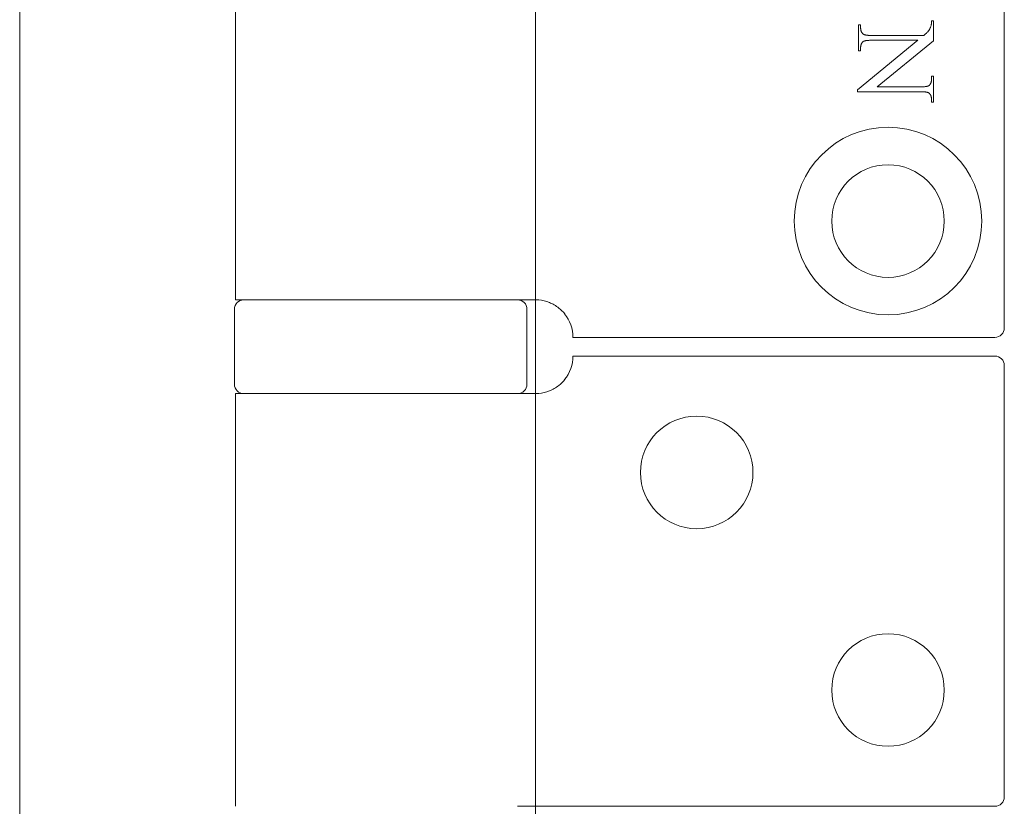
# Model space of a CAD drawing. Units: millimetres. Extents: x 25 to 2948, y 25 to 2078.
# Drawn here: x 2243 to 2295, y 741 to 783 of the extents above; entities that cross this region are included whole.
import ezdxf

# ---------------------------------------------------------------- set-up
doc = ezdxf.new("R2010")
doc.units = ezdxf.units.MM
doc.header["$LTSCALE"] = 2.5
doc.layers.add('Visible Edges(ISO)', color=7, linetype='Continuous', lineweight=18)

msp = doc.modelspace()

# ---------------------------------------------------------------- linework, layer by layer
at = {"layer": 'Visible Edges(ISO)'}
for p, q in [((2242.789, 1667.988), (2242.789, 498.988)), ((2242.789, 548.988), (2242.789, 1617.988)), ((2270.289, 1557.988), (2270.289, 557.988)), ((2270.289, 767.988), (2270.289, 762.988)), ((2270.289, 762.988), (2270.289, 767.988)), ((2270.289, 762.988), (2270.289, 767.988)), ((2270.289, 767.988), (2270.289, 762.988)), ((2270.289, 767.988), (2270.289, 762.988))]:
    msp.add_line(p, q, dxfattribs=at)
at = {"layer": 'Visible Edges(ISO)', "color": 6, "true_color": 0xff00ff}
for p, q in [((2295.289, 815.488), (2295.289, 766.488)), ((2254.289, 813.988), (2254.289, 767.988)), ((2291.408, 782.766), (2291.409, 782.778)), ((2291.409, 782.791), (2291.41, 782.804)), ((2291.409, 782.778), (2291.409, 782.791)), ((2291.41, 782.83), (2291.411, 782.844)), ((2291.41, 782.817), (2291.41, 782.83)), ((2291.41, 782.804), (2291.41, 782.817)), ((2291.411, 782.872), (2291.519, 782.872)), ((2291.411, 782.858), (2291.411, 782.872)), ((2291.411, 782.844), (2291.411, 782.858)), ((2291.519, 782.872), (2291.519, 781.793)), ((2287.519, 782.65), (2287.626, 782.65)), ((2287.519, 781.261), (2287.519, 782.65)), ((2287.626, 782.65), (2287.626, 782.512)), ((2287.626, 782.512), (2287.627, 782.491)), ((2287.627, 782.491), (2287.628, 782.47)), ((2287.628, 782.47), (2287.629, 782.45)), ((2287.629, 782.45), (2287.631, 782.431)), ((2287.631, 782.431), (2287.633, 782.412)), ((2287.633, 782.412), (2287.636, 782.393)), ((2287.636, 782.393), (2287.64, 782.375)), ((2287.64, 782.375), (2287.644, 782.357)), ((2287.644, 782.357), (2287.648, 782.34)), ((2287.648, 782.34), (2287.653, 782.324)), ((2287.653, 782.324), (2287.659, 782.308)), ((2287.659, 782.308), (2287.665, 782.293)), ((2287.665, 782.293), (2287.672, 782.278)), ((2287.672, 782.278), (2287.679, 782.263)), ((2287.679, 782.263), (2287.686, 782.25)), ((2291.163, 782.237), (2291.185, 782.258)), ((2291.185, 782.258), (2291.205, 782.278)), ((2291.205, 782.278), (2291.222, 782.297)), ((2291.222, 782.297), (2291.238, 782.315)), ((2291.238, 782.315), (2291.252, 782.332)), ((2291.252, 782.332), (2291.264, 782.347)), ((2291.264, 782.347), (2291.275, 782.363)), ((2291.275, 782.363), (2291.285, 782.38)), ((2291.285, 782.38), (2291.296, 782.398)), ((2291.296, 782.398), (2291.306, 782.417)), ((2291.306, 782.417), (2291.317, 782.437)), ((2291.317, 782.437), (2291.327, 782.459)), ((2291.327, 782.459), (2291.337, 782.482)), ((2291.337, 782.482), (2291.347, 782.506)), ((2291.347, 782.506), (2291.356, 782.531)), ((2291.356, 782.531), (2291.366, 782.557)), ((2291.366, 782.557), (2291.375, 782.585)), ((2291.375, 782.585), (2291.385, 782.614)), ((2291.385, 782.614), (2291.387, 782.621)), ((2291.387, 782.621), (2291.389, 782.628)), ((2291.389, 782.628), (2291.391, 782.636)), ((2291.391, 782.636), (2291.393, 782.644)), ((2291.393, 782.644), (2291.394, 782.653)), ((2291.394, 782.653), (2291.396, 782.662)), ((2291.396, 782.662), (2291.398, 782.671)), ((2291.398, 782.671), (2291.399, 782.68)), ((2291.399, 782.68), (2291.401, 782.69)), ((2291.401, 782.69), (2291.402, 782.7)), ((2291.402, 782.7), (2291.403, 782.71)), ((2291.403, 782.71), (2291.404, 782.721)), ((2291.404, 782.721), (2291.405, 782.732)), ((2291.405, 782.732), (2291.406, 782.743)), ((2291.406, 782.743), (2291.407, 782.754)), ((2291.407, 782.754), (2291.408, 782.766)), ((2287.453, 779.189), (2290.676, 781.826)), ((2287.686, 782.25), (2287.695, 782.236)), ((2287.695, 782.236), (2287.704, 782.224)), ((2287.704, 782.224), (2287.713, 782.212)), ((2287.713, 782.212), (2287.723, 782.2)), ((2287.731, 781.728), (2287.722, 781.717)), ((2287.723, 782.2), (2287.733, 782.189)), ((2287.741, 781.738), (2287.731, 781.728)), ((2287.733, 782.189), (2287.744, 782.178)), ((2287.751, 781.748), (2287.741, 781.738)), ((2287.744, 782.178), (2287.756, 782.168)), ((2287.759, 781.754), (2287.751, 781.748)), ((2287.756, 782.168), (2287.768, 782.159)), ((2287.768, 781.76), (2287.759, 781.754)), ((2287.768, 782.159), (2287.78, 782.15)), ((2287.778, 781.766), (2287.768, 781.76)), ((2287.789, 781.772), (2287.778, 781.766)), ((2287.78, 782.15), (2287.788, 782.144)), ((2287.788, 782.144), (2287.798, 782.139)), ((2287.801, 781.777), (2287.789, 781.772)), ((2287.798, 782.139), (2287.808, 782.134)), ((2287.814, 781.782), (2287.801, 781.777)), ((2287.808, 782.134), (2287.818, 782.13)), ((2287.828, 781.787), (2287.814, 781.782)), ((2287.818, 782.13), (2287.83, 782.125)), ((2287.843, 781.791), (2287.828, 781.787)), ((2287.83, 782.125), (2287.843, 782.121)), ((2287.843, 782.121), (2287.856, 782.117)), ((2287.858, 781.796), (2287.843, 781.791)), ((2287.856, 782.117), (2287.87, 782.113)), ((2287.875, 781.799), (2287.858, 781.796)), ((2287.87, 782.113), (2287.885, 782.11)), ((2287.893, 781.803), (2287.875, 781.799)), ((2287.885, 782.11), (2287.901, 782.107)), ((2287.912, 781.807), (2287.893, 781.803)), ((2287.901, 782.107), (2287.918, 782.103)), ((2287.931, 781.81), (2287.912, 781.807)), ((2287.918, 782.103), (2287.935, 782.101)), ((2287.952, 781.813), (2287.931, 781.81)), ((2287.935, 782.101), (2287.954, 782.098)), ((2287.974, 781.815), (2287.952, 781.813)), ((2287.954, 782.098), (2287.973, 782.096)), ((2287.973, 782.096), (2287.993, 782.094)), ((2287.996, 781.817), (2287.974, 781.815)), ((2287.993, 782.094), (2288.014, 782.092)), ((2288.02, 781.819), (2287.996, 781.817)), ((2288.014, 782.092), (2288.036, 782.09)), ((2288.044, 781.821), (2288.02, 781.819)), ((2288.036, 782.09), (2288.058, 782.088)), ((2288.07, 781.823), (2288.044, 781.821)), ((2288.058, 782.088), (2288.082, 782.087)), ((2288.096, 781.824), (2288.07, 781.823)), ((2288.082, 782.087), (2288.106, 782.086)), ((2288.123, 781.825), (2288.096, 781.824)), ((2288.106, 782.086), (2288.131, 782.085)), ((2288.152, 781.826), (2288.123, 781.825)), ((2288.131, 782.085), (2288.157, 782.085)), ((2288.181, 781.826), (2288.152, 781.826)), ((2288.157, 782.085), (2288.184, 782.084)), ((2288.211, 781.826), (2288.181, 781.826)), ((2288.184, 782.084), (2288.211, 782.084)), ((2288.211, 782.084), (2290.993, 782.084)), ((2290.676, 781.826), (2288.211, 781.826)), ((2291.519, 781.793), (2288.515, 779.342)), ((2290.993, 782.084), (2291.026, 782.113)), ((2291.026, 782.113), (2291.057, 782.14)), ((2291.057, 782.14), (2291.087, 782.166)), ((2291.087, 782.166), (2291.114, 782.191)), ((2291.114, 782.191), (2291.14, 782.214)), ((2291.14, 782.214), (2291.163, 782.237)), ((2287.626, 781.261), (2287.519, 781.261)), ((2287.627, 781.42), (2287.626, 781.401)), ((2287.626, 781.401), (2287.626, 781.261)), ((2287.628, 781.457), (2287.627, 781.439)), ((2287.627, 781.439), (2287.627, 781.42)), ((2287.63, 781.475), (2287.628, 781.457)), ((2287.632, 781.493), (2287.63, 781.475)), ((2287.634, 781.51), (2287.632, 781.493)), ((2287.637, 781.527), (2287.634, 781.51)), ((2287.64, 781.543), (2287.637, 781.527)), ((2287.644, 781.559), (2287.64, 781.543)), ((2287.648, 781.574), (2287.644, 781.559)), ((2287.653, 781.589), (2287.648, 781.574)), ((2287.658, 781.604), (2287.653, 781.589)), ((2287.663, 781.618), (2287.658, 781.604)), ((2287.669, 781.632), (2287.663, 781.618)), ((2287.675, 781.645), (2287.669, 781.632)), ((2287.682, 781.658), (2287.675, 781.645)), ((2287.689, 781.671), (2287.682, 781.658)), ((2287.696, 781.683), (2287.689, 781.671)), ((2287.704, 781.695), (2287.696, 781.683)), ((2287.713, 781.706), (2287.704, 781.695)), ((2287.722, 781.717), (2287.713, 781.706)), ((2291.393, 779.612), (2291.397, 779.628)), ((2291.397, 779.628), (2291.4, 779.644)), ((2291.4, 779.644), (2291.403, 779.661)), ((2291.403, 779.661), (2291.405, 779.678)), ((2291.405, 779.678), (2291.407, 779.696)), ((2291.407, 779.696), (2291.409, 779.714)), ((2291.409, 779.714), (2291.41, 779.732)), ((2291.41, 779.732), (2291.411, 779.751)), ((2291.411, 779.908), (2291.519, 779.908)), ((2291.411, 779.771), (2291.411, 779.908)), ((2291.411, 779.751), (2291.411, 779.771)), ((2291.519, 779.908), (2291.519, 778.519)), ((2287.453, 779.084), (2287.453, 779.189)), ((2288.515, 779.342), (2290.826, 779.342)), ((2290.826, 779.342), (2290.856, 779.343)), ((2290.856, 779.343), (2290.885, 779.343)), ((2290.885, 779.343), (2290.914, 779.344)), ((2290.914, 779.344), (2290.941, 779.345)), ((2290.941, 779.345), (2290.968, 779.346)), ((2290.968, 779.346), (2290.993, 779.348)), ((2290.993, 779.348), (2291.018, 779.349)), ((2291.018, 779.349), (2291.041, 779.352)), ((2291.041, 779.352), (2291.064, 779.354)), ((2291.064, 779.354), (2291.085, 779.357)), ((2291.085, 779.357), (2291.106, 779.36)), ((2291.106, 779.36), (2291.126, 779.363)), ((2291.126, 779.363), (2291.144, 779.366)), ((2291.144, 779.366), (2291.162, 779.37)), ((2291.162, 779.37), (2291.179, 779.374)), ((2291.179, 779.374), (2291.195, 779.379)), ((2291.195, 779.379), (2291.21, 779.383)), ((2291.21, 779.383), (2291.224, 779.388)), ((2291.224, 779.388), (2291.236, 779.394)), ((2291.236, 779.394), (2291.248, 779.399)), ((2291.248, 779.399), (2291.259, 779.405)), ((2291.259, 779.405), (2291.269, 779.411)), ((2291.269, 779.411), (2291.279, 779.418)), ((2291.279, 779.418), (2291.287, 779.424)), ((2291.287, 779.424), (2291.297, 779.434)), ((2291.297, 779.434), (2291.306, 779.444)), ((2291.306, 779.444), (2291.316, 779.454)), ((2291.316, 779.454), (2291.325, 779.465)), ((2291.325, 779.465), (2291.333, 779.476)), ((2291.333, 779.476), (2291.341, 779.487)), ((2291.341, 779.487), (2291.349, 779.5)), ((2291.349, 779.5), (2291.356, 779.512)), ((2291.356, 779.512), (2291.362, 779.525)), ((2291.362, 779.525), (2291.369, 779.538)), ((2291.369, 779.538), (2291.374, 779.552)), ((2291.374, 779.552), (2291.38, 779.566)), ((2291.38, 779.566), (2291.385, 779.581)), ((2291.385, 779.581), (2291.389, 779.596)), ((2291.389, 779.596), (2291.393, 779.612)), ((2290.826, 779.084), (2287.453, 779.084)), ((2290.853, 779.084), (2290.826, 779.084)), ((2290.88, 779.084), (2290.853, 779.084)), ((2290.906, 779.083), (2290.88, 779.084)), ((2290.931, 779.082), (2290.906, 779.083)), ((2290.956, 779.081), (2290.931, 779.082)), ((2290.979, 779.08), (2290.956, 779.081)), ((2291.002, 779.079), (2290.979, 779.08)), ((2291.023, 779.077), (2291.002, 779.079)), ((2291.044, 779.075), (2291.023, 779.077)), ((2291.064, 779.073), (2291.044, 779.075)), ((2291.084, 779.071), (2291.064, 779.073)), ((2291.102, 779.068), (2291.084, 779.071)), ((2291.12, 779.065), (2291.102, 779.068)), ((2291.136, 779.062), (2291.12, 779.065)), ((2291.152, 779.059), (2291.136, 779.062)), ((2291.167, 779.055), (2291.152, 779.059)), ((2291.181, 779.052), (2291.167, 779.055)), ((2291.195, 779.048), (2291.181, 779.052)), ((2291.207, 779.043), (2291.195, 779.048)), ((2291.219, 779.039), (2291.207, 779.043)), ((2291.23, 779.034), (2291.219, 779.039)), ((2291.24, 779.029), (2291.23, 779.034)), ((2291.249, 779.024), (2291.24, 779.029)), ((2291.257, 779.019), (2291.249, 779.024)), ((2291.27, 779.01), (2291.257, 779.019)), ((2291.282, 779), (2291.27, 779.01)), ((2291.293, 778.99), (2291.282, 779)), ((2291.304, 778.98), (2291.293, 778.99)), ((2291.315, 778.969), (2291.304, 778.98)), ((2291.324, 778.957), (2291.315, 778.969)), ((2291.334, 778.945), (2291.324, 778.957)), ((2291.343, 778.933), (2291.334, 778.945)), ((2291.351, 778.919), (2291.343, 778.933)), ((2291.359, 778.906), (2291.351, 778.919)), ((2291.366, 778.892), (2291.359, 778.906)), ((2291.372, 778.877), (2291.366, 778.892)), ((2291.379, 778.862), (2291.372, 778.877)), ((2291.384, 778.846), (2291.379, 778.862)), ((2291.389, 778.83), (2291.384, 778.846)), ((2291.394, 778.813), (2291.389, 778.83)), ((2291.398, 778.795), (2291.394, 778.813)), ((2291.401, 778.778), (2291.398, 778.795)), ((2291.404, 778.759), (2291.401, 778.778)), ((2291.407, 778.74), (2291.404, 778.759)), ((2291.408, 778.721), (2291.407, 778.74)), ((2291.41, 778.701), (2291.408, 778.721)), ((2291.411, 778.68), (2291.41, 778.701)), ((2291.411, 778.659), (2291.411, 778.68)), ((2291.411, 778.519), (2291.411, 778.659)), ((2291.519, 778.519), (2291.411, 778.519)), ((2269.11, 767.988), (2254.289, 767.988)), ((2269.11, 767.988), (2270.289, 767.988)), ((2254.239, 767.488), (2254.239, 763.488)), ((2269.839, 767.488), (2269.839, 763.488)), ((2272.289, 765.988), (2294.789, 765.988)), ((2272.289, 764.988), (2294.789, 764.988)), ((2295.289, 741.488), (2295.289, 764.488)), ((2269.11, 762.988), (2254.289, 762.988)), ((2254.289, 762.988), (2254.289, 740.988)), ((2269.11, 762.988), (2270.289, 762.988)), ((2271.848, 740.988), (2269.333, 740.988)), ((2294.789, 740.988), (2271.848, 740.988))]:
    msp.add_line(p, q, dxfattribs=at)
for centre, radius in [((2289.089, 772.188), 5), ((2289.089, 772.188), 3), ((2278.889, 758.788), 3), ((2289.089, 747.188), 3)]:
    msp.add_circle(centre, radius, dxfattribs=at)
for centre, radius, start, end in [((2254.739, 767.488), 0.5, 90, 180), ((2269.339, 767.488), 0.5, 0, 90), ((2270.289, 765.988), 2, 0, 38.8178), ((2294.789, 766.488), 0.5, 270, 0), ((2270.289, 764.988), 2, 321.1822, 0), ((2294.789, 764.488), 0.5, 0, 90), ((2254.739, 763.488), 0.5, 180, 270), ((2269.339, 763.488), 0.5, 270, 0), ((2294.789, 741.488), 0.5, 270, 0)]:
    msp.add_arc(centre, radius, start, end, dxfattribs=at)
for points in [[(2271.848, 767.242), (2271.758, 767.353), (2271.653, 767.459), (2271.381, 767.676), (2271.205, 767.776), (2270.854, 767.917), (2270.653, 767.964), (2270.403, 767.986), (2270.345, 767.988), (2270.289, 767.988)], [(2271.848, 763.735), (2271.758, 763.623), (2271.653, 763.518), (2271.381, 763.3), (2271.205, 763.201), (2270.854, 763.06), (2270.653, 763.012), (2270.403, 762.991), (2270.345, 762.988), (2270.289, 762.988)]]:
    msp.add_open_spline(points, degree=3, knots=[0.7430533, 0.7430533, 0.7430533, 0.7430533, 0.7843401, 0.7843401, 0.8406749, 0.8406749, 0.9015016, 0.9015016, 0.9199232, 0.9199232, 0.9199232, 0.9199232], dxfattribs=at)

doc.saveas('drawing.dxf')
